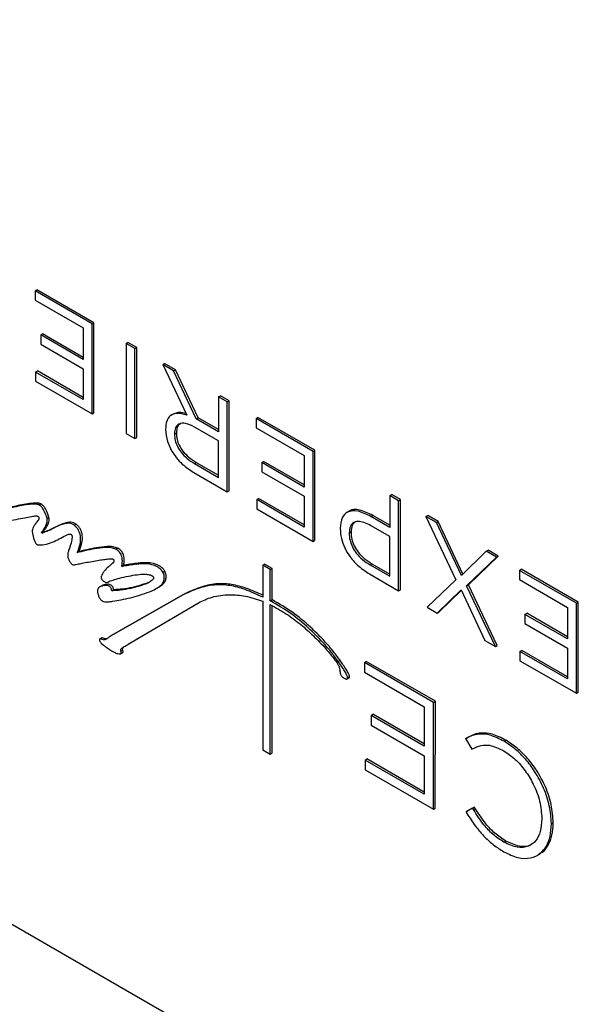
# Model space of a CAD drawing. Units: inches. Extents: x 4 to 140, y 2 to 104.
# Drawn here: x 126 to 128, y 6 to 9 of the extents above; entities that cross this region are included whole.
import ezdxf

# ---------------------------------------------------------------- set-up
doc = ezdxf.new("R2010")
doc.units = ezdxf.units.IN
doc.header["$LTSCALE"] = 6
doc.header["$MEASUREMENT"] = 0

msp = doc.modelspace()

# ---------------------------------------------------------------- linework, layer by layer
at = {"color": 7, "linetype": 'Continuous', "lineweight": 25}
for p, q in [((119.0528, 9.7874), (131.0524, 2.8602)), ((125.7719, 8.373), (125.7789, 8.3771)), ((125.9888, 8.2478), (125.7719, 8.373)), ((125.7719, 8.373), (125.7719, 8.3377)), ((125.9959, 8.2519), (125.7789, 8.3771)), ((125.7719, 8.3377), (125.9553, 8.2319)), ((125.9553, 8.2319), (125.9553, 8.1117)), ((125.9888, 8.2478), (125.9959, 8.2519)), ((125.9888, 7.9046), (125.9888, 8.2478)), ((125.9959, 7.9087), (125.9959, 8.2519)), ((125.7931, 8.2054), (125.8002, 8.2094)), ((125.7931, 8.2054), (125.7931, 8.1701)), ((125.9553, 8.1117), (125.7931, 8.2054)), ((125.9553, 8.1199), (125.8002, 8.2094)), ((125.7931, 8.1701), (125.9553, 8.0764)), ((126.1183, 8.1731), (126.1253, 8.1771)), ((126.1518, 8.1537), (126.1183, 8.1731)), ((126.1183, 8.1731), (126.1183, 7.8299)), ((126.1589, 8.1578), (126.1253, 8.1771)), ((126.1518, 8.1537), (126.1589, 8.1578)), ((126.1518, 7.8105), (126.1518, 8.1537)), ((126.1589, 7.8146), (126.1589, 8.1578)), ((125.9553, 8.0764), (125.9553, 7.9593)), ((126.2583, 8.0922), (126.2654, 8.0963)), ((126.2583, 8.0922), (126.3496, 7.8993)), ((126.2995, 8.0684), (126.2583, 8.0922)), ((126.3066, 8.0725), (126.2654, 8.0963)), ((126.2995, 8.0684), (126.3066, 8.0725)), ((126.3927, 7.8894), (126.3066, 8.0725)), ((125.774, 8.0639), (125.7811, 8.068)), ((125.774, 8.0639), (125.774, 8.0286)), ((125.9553, 7.9593), (125.774, 8.0639)), ((125.9553, 7.9674), (125.7811, 8.068)), ((126.3857, 7.8853), (126.2995, 8.0684)), ((125.774, 8.0286), (125.9888, 7.9046)), ((126.4706, 7.9697), (126.4777, 7.9737)), ((126.4706, 7.9697), (126.4706, 7.8363)), ((126.5041, 7.9503), (126.4706, 7.9697)), ((126.5112, 7.9544), (126.4777, 7.9737)), ((126.5041, 7.9503), (126.5112, 7.9544)), ((126.5041, 7.6071), (126.5041, 7.9503)), ((126.5112, 7.6112), (126.5112, 7.9544)), ((125.9888, 7.9046), (125.9959, 7.9087)), ((126.2999, 7.9051), (126.2911, 7.9)), ((126.3857, 7.8853), (126.3927, 7.8894)), ((126.4706, 7.8363), (126.3857, 7.8853)), ((126.4706, 7.8445), (126.3927, 7.8894)), ((126.614, 7.8869), (126.6211, 7.8909)), ((126.831, 7.7616), (126.614, 7.8869)), ((126.614, 7.8869), (126.614, 7.8516)), ((126.838, 7.7657), (126.6211, 7.8909)), ((126.2689, 7.8459), (126.2689, 7.8449)), ((126.4706, 7.8015), (126.3793, 7.8542)), ((126.614, 7.8516), (126.7974, 7.7457)), ((126.1183, 7.8299), (126.1518, 7.8105)), ((126.1518, 7.8105), (126.1589, 7.8146)), ((126.3029, 7.8277), (126.31, 7.8318)), ((126.3029, 7.8267), (126.31, 7.8308)), ((126.3029, 7.8277), (126.3029, 7.8267)), ((126.31, 7.8318), (126.31, 7.8308)), ((126.4706, 7.6623), (126.4706, 7.8015)), ((126.7974, 7.7457), (126.7974, 7.6256)), ((126.831, 7.7616), (126.838, 7.7657)), ((126.831, 7.4185), (126.831, 7.7616)), ((126.838, 7.4225), (126.838, 7.7657)), ((126.3789, 7.7152), (126.386, 7.7193)), ((126.3789, 7.7152), (126.4706, 7.6623)), ((126.386, 7.7193), (126.4706, 7.6705)), ((126.6353, 7.7192), (126.6423, 7.7233)), ((126.6353, 7.7192), (126.6353, 7.6839)), ((126.7974, 7.6256), (126.6353, 7.7192)), ((126.7974, 7.6337), (126.6423, 7.7233)), ((126.3763, 7.6809), (126.5041, 7.6071)), ((126.6353, 7.6839), (126.7974, 7.5903)), ((126.5041, 7.6071), (126.5112, 7.6112)), ((126.6161, 7.5778), (126.6232, 7.5818)), ((126.7974, 7.4813), (126.6232, 7.5818)), ((126.7974, 7.5903), (126.7974, 7.4731)), ((127.1234, 7.5928), (127.1305, 7.5969)), ((127.1234, 7.5928), (127.1234, 7.4717)), ((127.157, 7.5734), (127.1234, 7.5928)), ((127.164, 7.5775), (127.1305, 7.5969)), ((125.7877, 7.5571), (125.7948, 7.5611)), ((126.6161, 7.5778), (126.6161, 7.5425)), ((126.7974, 7.4731), (126.6161, 7.5778)), ((127.157, 7.5734), (127.164, 7.5775)), ((127.157, 7.2303), (127.157, 7.5734)), ((127.164, 7.2343), (127.164, 7.5775)), ((125.8174, 7.5057), (125.8245, 7.5098)), ((126.6161, 7.5425), (126.831, 7.4185)), ((126.9679, 7.533), (126.9591, 7.5279)), ((127.0513, 7.5134), (127.0583, 7.5174)), ((127.1234, 7.4717), (127.0513, 7.5134)), ((127.1234, 7.4799), (127.0583, 7.5174)), ((127.2609, 7.5134), (127.268, 7.5175)), ((127.2609, 7.5134), (127.3751, 7.272)), ((127.3008, 7.4904), (127.2609, 7.5134)), ((127.3079, 7.4945), (127.268, 7.5175)), ((125.9213, 7.48), (125.9283, 7.484)), ((126.9345, 7.4685), (126.9345, 7.4675)), ((127.1234, 7.4364), (127.05, 7.4788)), ((127.3008, 7.4904), (127.3079, 7.4945)), ((127.3959, 7.2879), (127.3008, 7.4904)), ((127.4021, 7.2939), (127.3079, 7.4945)), ((125.798, 7.4547), (125.8051, 7.4588)), ((125.7994, 7.4503), (125.8065, 7.4544)), ((126.9685, 7.4504), (126.9755, 7.4544)), ((126.9685, 7.4494), (126.9755, 7.4535)), ((126.9685, 7.4504), (126.9685, 7.4494)), ((126.9755, 7.4544), (126.9755, 7.4535)), ((127.1234, 7.2854), (127.1234, 7.4364)), ((126.831, 7.4185), (126.838, 7.4225)), ((125.9325, 7.376), (125.9396, 7.38)), ((126.08, 7.3883), (126.087, 7.3924)), ((127.491, 7.3806), (127.3959, 7.2879)), ((127.4155, 7.2492), (127.5297, 7.3583)), ((127.4225, 7.2533), (127.5367, 7.3624)), ((127.491, 7.3806), (127.4981, 7.3847)), ((127.5297, 7.3583), (127.491, 7.3806)), ((127.5367, 7.3624), (127.4981, 7.3847)), ((127.5297, 7.3583), (127.5367, 7.3624)), ((126.1018, 7.3232), (126.1089, 7.3273)), ((126.1574, 7.3313), (126.1644, 7.3354)), ((126.6392, 7.3276), (126.6463, 7.3317)), ((126.6392, 7.3276), (126.6392, 7.2061)), ((126.668, 7.3109), (126.6392, 7.3276)), ((126.6751, 7.315), (126.6463, 7.3317)), ((127.0483, 7.3288), (127.0553, 7.3329)), ((127.0483, 7.3288), (127.1234, 7.2854)), ((127.0553, 7.3329), (127.1234, 7.2936)), ((126.2591, 7.3006), (126.2661, 7.3046)), ((126.668, 7.3109), (126.6751, 7.315)), ((126.668, 7.1916), (126.668, 7.3109)), ((126.6751, 7.1957), (126.6751, 7.315)), ((127.0457, 7.2945), (127.157, 7.2303)), ((127.6171, 7.3078), (127.6241, 7.3119)), ((127.834, 7.1826), (127.6171, 7.3078)), ((127.6171, 7.3078), (127.6171, 7.2725)), ((127.8411, 7.1867), (127.6241, 7.3119)), ((126.0259, 7.2493), (126.0171, 7.2442)), ((126.0335, 7.2497), (126.0406, 7.2537)), ((126.1355, 7.239), (126.1425, 7.2431)), ((126.233, 7.2385), (126.2419, 7.2436)), ((126.2502, 7.2498), (126.2572, 7.2539)), ((127.3751, 7.272), (127.2652, 7.1678)), ((127.4155, 7.2492), (127.4225, 7.2533)), ((127.5254, 7.0176), (127.4155, 7.2492)), ((127.5325, 7.0216), (127.4225, 7.2533)), ((127.6171, 7.2725), (127.8005, 7.1666)), ((126.0639, 7.2302), (126.0709, 7.2343)), ((126.3379, 7.2159), (126.0696, 7.0629)), ((126.3449, 7.22), (126.0766, 7.067)), ((126.3379, 7.2159), (126.3449, 7.22)), ((127.157, 7.2303), (127.164, 7.2343)), ((127.3042, 7.1452), (127.3947, 7.2332)), ((127.3113, 7.1493), (127.3956, 7.2313)), ((127.3947, 7.2332), (127.4859, 7.0403)), ((126.126, 7.0262), (126.3938, 7.1844)), ((126.1331, 7.0303), (126.3943, 7.1847)), ((126.3938, 7.1844), (126.4009, 7.1885)), ((126.6392, 7.1903), (126.6392, 6.6245)), ((126.668, 7.1916), (126.6751, 7.1957)), ((126.668, 6.6079), (126.668, 7.1773)), ((126.6689, 7.1912), (126.676, 7.1953)), ((126.6751, 6.6119), (126.6751, 7.1733)), ((127.834, 7.1826), (127.8411, 7.1867)), ((127.834, 6.8394), (127.834, 7.1826)), ((127.8411, 6.8435), (127.8411, 7.1867)), ((127.2652, 7.1678), (127.3042, 7.1452)), ((127.3042, 7.1452), (127.3113, 7.1493)), ((127.6383, 7.1402), (127.6454, 7.1442)), ((127.6383, 7.1402), (127.6383, 7.1049)), ((127.8005, 7.0465), (127.6383, 7.1402)), ((127.8005, 7.0547), (127.6454, 7.1442)), ((127.8005, 7.1666), (127.8005, 7.0465)), ((127.6383, 7.1049), (127.8005, 7.0112)), ((126.0696, 7.0629), (126.0766, 7.067)), ((126.0255, 7.0507), (126.0184, 7.0466)), ((126.0205, 7.0467), (126.0276, 7.0507)), ((126.126, 7.0262), (126.1331, 7.0303)), ((127.4859, 7.0403), (127.5254, 7.0176)), ((127.5254, 7.0176), (127.5325, 7.0216)), ((126.0977, 6.9896), (126.1047, 6.9937)), ((126.0989, 7.0001), (126.1059, 7.0042)), ((127.6192, 6.9987), (127.6263, 7.0028)), ((127.6192, 6.9987), (127.6192, 6.9634)), ((127.8005, 6.8941), (127.6192, 6.9987)), ((127.8005, 6.9022), (127.6263, 7.0028)), ((127.8005, 7.0112), (127.8005, 6.8941)), ((126.9265, 6.961), (126.9336, 6.9651)), ((127.0268, 6.9568), (127.0338, 6.9609)), ((127.2897, 6.8049), (127.0268, 6.9568)), ((127.0268, 6.9568), (127.0268, 6.9194)), ((127.2968, 6.809), (127.0338, 6.9609)), ((127.6192, 6.9634), (127.834, 6.8394)), ((127.0268, 6.9194), (127.2546, 6.7878)), ((126.9599, 6.8938), (126.9688, 6.8989)), ((126.9627, 6.8989), (126.9698, 6.903)), ((127.834, 6.8394), (127.8411, 6.8435)), ((127.2896, 6.3972), (127.2897, 6.8049)), ((127.2897, 6.8049), (127.2968, 6.809)), ((127.2967, 6.4013), (127.2968, 6.809)), ((127.052, 6.7553), (127.059, 6.7594)), ((127.052, 6.7553), (127.052, 6.718)), ((127.2545, 6.6383), (127.052, 6.7553)), ((127.2545, 6.6465), (127.059, 6.7594)), ((127.2546, 6.7878), (127.2545, 6.6383)), ((127.052, 6.718), (127.2545, 6.601)), ((127.4118, 6.6668), (127.4188, 6.6709)), ((127.415, 6.6686), (127.4118, 6.6668)), ((127.4118, 6.6668), (127.4358, 6.6266)), ((127.415, 6.6686), (127.4221, 6.6726)), ((127.4221, 6.6726), (127.4188, 6.6709)), ((127.5586, 6.6564), (127.5657, 6.6605)), ((126.6392, 6.6245), (126.668, 6.6079)), ((126.668, 6.6079), (126.6751, 6.6119)), ((127.4358, 6.6266), (127.4389, 6.6282)), ((127.0292, 6.585), (127.0363, 6.589)), ((127.0292, 6.585), (127.0292, 6.5476)), ((127.2545, 6.4548), (127.0292, 6.585)), ((127.2545, 6.463), (127.0363, 6.589)), ((127.2545, 6.601), (127.2545, 6.4548)), ((127.0292, 6.5476), (127.2896, 6.3972)), ((127.2896, 6.3972), (127.2967, 6.4013)), ((127.4387, 6.4016), (127.4137, 6.3871)), ((127.4137, 6.3871), (127.4208, 6.3912)), ((127.4137, 6.3871), (127.4171, 6.3816)), ((127.4458, 6.4056), (127.4208, 6.3912)), ((127.4387, 6.4016), (127.4458, 6.4056)), ((127.4418, 6.3963), (127.4387, 6.4016)), ((127.4418, 6.3963), (127.4489, 6.4004)), ((127.4489, 6.4004), (127.4458, 6.4056)), ((127.7026, 6.3625), (127.7026, 6.3613)), ((127.7387, 6.3427), (127.7458, 6.3468)), ((127.7387, 6.3416), (127.7458, 6.3457)), ((127.7387, 6.3416), (127.7387, 6.3427)), ((127.7458, 6.3457), (127.7458, 6.3468)), ((127.558, 6.2721), (127.565, 6.2762)), ((127.6849, 6.2215), (127.6938, 6.2267))]:
    msp.add_line(p, q, dxfattribs=at)
for points, knots in [([(126.3496, 7.8993), (126.3373, 7.9028), (126.3138, 7.9095), (126.2869, 7.9006), (126.2713, 7.8782), (126.2697, 7.857), (126.2689, 7.8459)], [0, 0, 0, 0, 0.291816, 0.558891, 0.768424, 1, 1, 1, 1]), ([(126.3468, 7.9053), (126.3377, 7.908), (126.3198, 7.9133), (126.3064, 7.9064), (126.2998, 7.903)], [0, 0, 0, 0, 0.502469, 1, 1, 1, 1]), ([(126.2689, 7.8449), (126.2702, 7.8296), (126.2723, 7.8031), (126.286, 7.7756), (126.2918, 7.764)], [0, 0, 0, 0, 0.575976, 1, 1, 1, 1]), ([(126.3793, 7.8542), (126.3677, 7.8599), (126.3462, 7.8705), (126.3204, 7.8685), (126.3052, 7.8531), (126.3037, 7.8364), (126.3029, 7.8277)], [0, 0, 0, 0, 0.315143, 0.586126, 0.786363, 1, 1, 1, 1]), ([(126.3261, 7.8686), (126.3216, 7.8649), (126.3119, 7.8572), (126.3106, 7.8406), (126.31, 7.8318)], [0, 0, 0, 0, 0.469489, 1, 1, 1, 1]), ([(126.3029, 7.8267), (126.3034, 7.8191), (126.3043, 7.8042), (126.3135, 7.7799), (126.3289, 7.7557), (126.3515, 7.7326), (126.3692, 7.7214), (126.3789, 7.7152)], [0, 0, 0, 0, 0.1769855, 0.3409905, 0.5091169, 0.7326979, 1, 1, 1, 1]), ([(126.31, 7.8308), (126.3105, 7.8231), (126.3114, 7.8083), (126.3205, 7.784), (126.336, 7.7598), (126.3586, 7.7367), (126.3763, 7.7254), (126.386, 7.7193)], [0, 0, 0, 0, 0.1769855, 0.3409905, 0.5091169, 0.7326979, 1, 1, 1, 1]), ([(126.2918, 7.764), (126.2977, 7.7549), (126.3098, 7.7361), (126.3385, 7.7058), (126.3616, 7.6906), (126.3763, 7.6809)], [0, 0, 0, 0, 0.248736, 0.518138, 1, 1, 1, 1]), ([(125.7877, 7.5571), (125.7861, 7.5577), (125.7824, 7.5594), (125.7745, 7.5603), (125.7588, 7.5605), (125.7256, 7.5562), (125.688, 7.5481), (125.6518, 7.5392), (125.6304, 7.5339), (125.6158, 7.5301), (125.6086, 7.5289), (125.6061, 7.5285)], [0, 0, 0, 0, 0.022179, 0.052588, 0.115769, 0.265814, 0.59172, 0.749385, 0.881855, 0.95766, 1, 1, 1, 1]), ([(125.7948, 7.5611), (125.7932, 7.5618), (125.7894, 7.5635), (125.7816, 7.5644), (125.7659, 7.5646), (125.7327, 7.5603), (125.6951, 7.5522), (125.6589, 7.5433), (125.6375, 7.538), (125.6228, 7.5342), (125.6157, 7.533), (125.6131, 7.5325)], [0, 0, 0, 0, 0.022179, 0.052588, 0.115769, 0.265814, 0.59172, 0.749385, 0.881855, 0.95766, 1, 1, 1, 1]), ([(125.8174, 7.5057), (125.8138, 7.517), (125.809, 7.5323), (125.797, 7.5502), (125.7908, 7.5548), (125.7877, 7.5571)], [0, 0, 0, 0, 0.583338, 0.794008, 1, 1, 1, 1]), ([(125.8245, 7.5098), (125.8209, 7.521), (125.8161, 7.5364), (125.804, 7.5543), (125.7979, 7.5589), (125.7948, 7.5611)], [0, 0, 0, 0, 0.583338, 0.794008, 1, 1, 1, 1]), ([(125.5729, 7.4904), (125.5747, 7.4896), (125.579, 7.4878), (125.5879, 7.4868), (125.6061, 7.4866), (125.6328, 7.4899), (125.6661, 7.4955), (125.6993, 7.502), (125.7302, 7.5084), (125.755, 7.5131), (125.7706, 7.5155), (125.778, 7.5156), (125.7801, 7.5152), (125.7808, 7.5149), (125.7811, 7.5148)], [0, 0, 0, 0, 0.021984, 0.052758, 0.117419, 0.271825, 0.435556, 0.605636, 0.764551, 0.894761, 0.971753, 0.991372, 0.996434, 1, 1, 1, 1]), ([(125.7865, 7.506), (125.7864, 7.5052), (125.7862, 7.5032), (125.7843, 7.5), (125.7795, 7.4938), (125.7752, 7.4883), (125.7722, 7.4843)], [0, 0, 0, 0, 0.080105, 0.186174, 0.412209, 1, 1, 1, 1]), ([(125.7811, 7.5148), (125.7818, 7.5144), (125.7829, 7.5137), (125.7845, 7.5122), (125.7856, 7.5106), (125.7863, 7.509), (125.7866, 7.5075), (125.7865, 7.5066), (125.7865, 7.506)], [0, 0, 0, 0, 0.229897, 0.418565, 0.581655, 0.707236, 0.843475, 1, 1, 1, 1]), ([(125.8051, 7.4588), (125.8072, 7.4615), (125.8127, 7.4685), (125.82, 7.4807), (125.8247, 7.4933), (125.8257, 7.5033), (125.8249, 7.5077), (125.8245, 7.5098)], [0, 0, 0, 0, 0.202926, 0.532415, 0.820684, 0.916574, 1, 1, 1, 1]), ([(127.0513, 7.5134), (127.0343, 7.5216), (127.002, 7.5374), (126.9626, 7.5344), (126.9382, 7.5099), (126.9358, 7.4827), (126.9345, 7.4685)], [0, 0, 0, 0, 0.297468, 0.567106, 0.773182, 1, 1, 1, 1]), ([(127.0583, 7.5174), (127.0418, 7.5252), (127.0102, 7.5399), (126.977, 7.5426), (126.9679, 7.5325), (126.9675, 7.5319)], [0, 0, 0, 0, 0.510945, 0.974087, 1, 1, 1, 1]), ([(125.7722, 7.4843), (125.7697, 7.4809), (125.7655, 7.4749), (125.7612, 7.4654), (125.7607, 7.4548), (125.7622, 7.4476), (125.7631, 7.4438)], [0, 0, 0, 0, 0.341087, 0.60115, 0.787772, 1, 1, 1, 1]), ([(125.798, 7.4547), (125.8001, 7.4574), (125.8056, 7.4644), (125.8129, 7.4766), (125.8176, 7.4892), (125.8186, 7.4992), (125.8178, 7.5036), (125.8174, 7.5057)], [0, 0, 0, 0, 0.202926, 0.532415, 0.820684, 0.916574, 1, 1, 1, 1]), ([(125.9213, 7.48), (125.9181, 7.4819), (125.9113, 7.4862), (125.8983, 7.488), (125.8768, 7.485), (125.8508, 7.4738), (125.8245, 7.4588), (125.8069, 7.4529), (125.7994, 7.4503)], [0, 0, 0, 0, 0.061443, 0.133445, 0.269766, 0.558208, 0.811758, 1, 1, 1, 1]), ([(125.9283, 7.484), (125.9252, 7.486), (125.9184, 7.4903), (125.9053, 7.492), (125.8839, 7.4891), (125.8578, 7.4779), (125.8315, 7.4629), (125.814, 7.4569), (125.8065, 7.4544)], [0, 0, 0, 0, 0.061443, 0.133445, 0.269766, 0.558208, 0.811758, 1, 1, 1, 1]), ([(125.9325, 7.376), (125.9366, 7.3862), (125.9435, 7.4039), (125.9463, 7.4297), (125.9428, 7.4484), (125.9379, 7.4605), (125.9304, 7.4715), (125.9244, 7.477), (125.9213, 7.48)], [0, 0, 0, 0, 0.357748, 0.61616, 0.717267, 0.808327, 0.899253, 1, 1, 1, 1]), ([(125.9396, 7.38), (125.9436, 7.3903), (125.9506, 7.408), (125.9533, 7.4338), (125.9499, 7.4525), (125.9449, 7.4645), (125.9375, 7.4755), (125.9315, 7.4811), (125.9283, 7.484)], [0, 0, 0, 0, 0.357748, 0.61616, 0.717267, 0.808327, 0.899253, 1, 1, 1, 1]), ([(127.05, 7.4788), (127.0414, 7.4833), (127.0251, 7.4917), (127.0029, 7.4955), (126.9845, 7.4913), (126.9709, 7.4767), (126.9693, 7.4593), (126.9685, 7.4504)], [0, 0, 0, 0, 0.221292, 0.417132, 0.594416, 0.792694, 1, 1, 1, 1]), ([(126.9928, 7.4939), (126.9879, 7.4897), (126.9777, 7.4812), (126.9763, 7.4635), (126.9755, 7.4544)], [0, 0, 0, 0, 0.486173, 1, 1, 1, 1]), ([(125.7631, 7.4438), (125.7649, 7.435), (125.767, 7.4246), (125.7728, 7.4127), (125.7758, 7.409), (125.7788, 7.4067), (125.7817, 7.4053), (125.7837, 7.405), (125.7848, 7.4048)], [0, 0, 0, 0, 0.5562948, 0.6627914, 0.7609555, 0.8294564, 0.9072118, 1, 1, 1, 1]), ([(125.7848, 7.4048), (125.7951, 7.4054), (125.8164, 7.4065), (125.8439, 7.4176), (125.8703, 7.4307), (125.8894, 7.4419), (125.902, 7.4462), (125.9063, 7.4464), (125.9078, 7.4458), (125.9085, 7.4455)], [0, 0, 0, 0, 0.22336, 0.458561, 0.68132, 0.909304, 0.971112, 0.987639, 1, 1, 1, 1]), ([(125.7994, 7.4503), (125.799, 7.4503), (125.7984, 7.4503), (125.7976, 7.4504), (125.7971, 7.4506), (125.7969, 7.4507), (125.7967, 7.4508), (125.7966, 7.451), (125.7965, 7.4512), (125.7964, 7.4514), (125.7964, 7.4517), (125.7964, 7.4521), (125.7968, 7.4533), (125.7975, 7.454), (125.798, 7.4547)], [0, 0, 0, 0, 0.175322, 0.3009405, 0.3361203, 0.365478, 0.3899478, 0.4111214, 0.4313826, 0.4534134, 0.4793527, 0.5283185, 0.5914128, 1, 1, 1, 1]), ([(125.8065, 7.4544), (125.8061, 7.4544), (125.8054, 7.4544), (125.8047, 7.4545), (125.8042, 7.4546), (125.804, 7.4548), (125.8038, 7.4549), (125.8036, 7.4551), (125.8035, 7.4553), (125.8035, 7.4555), (125.8035, 7.4558), (125.8035, 7.4562), (125.8039, 7.4573), (125.8046, 7.4581), (125.8051, 7.4588)], [0, 0, 0, 0, 0.175322, 0.3009405, 0.3361203, 0.365478, 0.3899478, 0.4111214, 0.4313826, 0.4534134, 0.4793527, 0.5283185, 0.5914128, 1, 1, 1, 1]), ([(125.9085, 7.4455), (125.9089, 7.4452), (125.9097, 7.4447), (125.9108, 7.4433), (125.9117, 7.4416), (125.9125, 7.4389), (125.9128, 7.4347), (125.9124, 7.4275), (125.9095, 7.4125), (125.9055, 7.4004), (125.9025, 7.3917)], [0, 0, 0, 0, 0.023808, 0.04613, 0.069994, 0.097931, 0.166558, 0.260356, 0.462998, 1, 1, 1, 1]), ([(126.9345, 7.4675), (126.9353, 7.4552), (126.9368, 7.4316), (126.9506, 7.3931), (126.9734, 7.3555), (127.0063, 7.32), (127.032, 7.3034), (127.0457, 7.2945)], [0, 0, 0, 0, 0.18722, 0.359185, 0.530739, 0.749433, 1, 1, 1, 1]), ([(126.9685, 7.4494), (126.969, 7.4406), (126.97, 7.4239), (126.98, 7.3968), (126.9966, 7.3708), (127.0202, 7.3467), (127.0385, 7.335), (127.0483, 7.3288)], [0, 0, 0, 0, 0.189024, 0.358695, 0.527798, 0.746539, 1, 1, 1, 1]), ([(126.9755, 7.4535), (126.9761, 7.4447), (126.9771, 7.428), (126.9871, 7.4009), (127.0037, 7.3749), (127.0273, 7.3508), (127.0455, 7.3391), (127.0553, 7.3329)], [0, 0, 0, 0, 0.189024, 0.358695, 0.527798, 0.746539, 1, 1, 1, 1]), ([(126.08, 7.3883), (126.074, 7.3904), (126.0597, 7.3957), (126.0324, 7.3947), (125.9992, 7.3906), (125.9641, 7.3829), (125.9423, 7.3781), (125.9325, 7.376)], [0, 0, 0, 0, 0.106158, 0.25389, 0.535505, 0.791146, 1, 1, 1, 1]), ([(126.087, 7.3924), (126.081, 7.3945), (126.0667, 7.3997), (126.0395, 7.3987), (126.0062, 7.3947), (125.9712, 7.387), (125.9494, 7.3822), (125.9396, 7.38)], [0, 0, 0, 0, 0.106158, 0.25389, 0.535505, 0.791146, 1, 1, 1, 1]), ([(125.9025, 7.3917), (125.9014, 7.3889), (125.899, 7.3824), (125.8964, 7.3724), (125.8956, 7.3608), (125.8986, 7.3529), (125.9, 7.3492)], [0, 0, 0, 0, 0.240754, 0.547422, 0.783416, 1, 1, 1, 1]), ([(126.1018, 7.3232), (126.1028, 7.328), (126.1044, 7.3366), (126.1045, 7.35), (126.1024, 7.3613), (126.0984, 7.3705), (126.0934, 7.3777), (126.0871, 7.3838), (126.0824, 7.3867), (126.08, 7.3883)], [0, 0, 0, 0, 0.23298, 0.421151, 0.573108, 0.672858, 0.770797, 0.877133, 1, 1, 1, 1]), ([(126.1089, 7.3273), (126.1098, 7.332), (126.1115, 7.3407), (126.1116, 7.3541), (126.1094, 7.3654), (126.1055, 7.3746), (126.1005, 7.3817), (126.0941, 7.3879), (126.0895, 7.3908), (126.087, 7.3924)], [0, 0, 0, 0, 0.23298, 0.421151, 0.573108, 0.672858, 0.770797, 0.877133, 1, 1, 1, 1]), ([(125.9, 7.3492), (125.9014, 7.3464), (125.904, 7.3416), (125.9079, 7.3351), (125.9122, 7.3309), (125.9166, 7.3293), (125.9212, 7.3291), (125.9244, 7.3298), (125.9262, 7.3302)], [0, 0, 0, 0, 0.210329, 0.372572, 0.509554, 0.629949, 0.787597, 1, 1, 1, 1]), ([(125.9262, 7.3302), (125.9298, 7.3309), (125.9399, 7.3331), (125.9585, 7.3366), (125.9826, 7.3411), (126.0077, 7.3455), (126.0307, 7.3491), (126.0485, 7.3515), (126.06, 7.3522), (126.0656, 7.3522), (126.0673, 7.3517), (126.0678, 7.3515)], [0, 0, 0, 0, 0.0769421, 0.21893, 0.3999638, 0.5940497, 0.7550127, 0.8882946, 0.9687417, 0.9900623, 1, 1, 1, 1]), ([(126.0648, 7.3325), (126.0628, 7.3309), (126.0583, 7.3271), (126.0476, 7.3189), (126.0401, 7.3104), (126.0349, 7.3045)], [0, 0, 0, 0, 0.1855198, 0.4355424, 1, 1, 1, 1]), ([(126.0678, 7.3515), (126.0683, 7.3513), (126.0691, 7.3509), (126.0701, 7.3499), (126.071, 7.3489), (126.0717, 7.3474), (126.0721, 7.3454), (126.072, 7.3426), (126.0702, 7.3373), (126.0671, 7.3346), (126.0648, 7.3325)], [0, 0, 0, 0, 0.055963, 0.102594, 0.143518, 0.182876, 0.254715, 0.341713, 0.511839, 1, 1, 1, 1]), ([(126.1574, 7.3313), (126.149, 7.3301), (126.135, 7.3281), (126.1165, 7.3254), (126.1064, 7.3239), (126.1018, 7.3232)], [0, 0, 0, 0, 0.4522412, 0.7549544, 1, 1, 1, 1]), ([(126.1644, 7.3354), (126.1561, 7.3342), (126.1421, 7.3322), (126.1236, 7.3295), (126.1134, 7.3279), (126.1089, 7.3273)], [0, 0, 0, 0, 0.4522412, 0.7549544, 1, 1, 1, 1]), ([(126.2591, 7.3006), (126.258, 7.3023), (126.2557, 7.306), (126.2508, 7.3114), (126.244, 7.3173), (126.2346, 7.3231), (126.2176, 7.3301), (126.1907, 7.3346), (126.1698, 7.3325), (126.1574, 7.3313)], [0, 0, 0, 0, 0.038361, 0.085587, 0.143652, 0.229463, 0.338738, 0.608322, 1, 1, 1, 1]), ([(126.2661, 7.3046), (126.2651, 7.3063), (126.2627, 7.3101), (126.2579, 7.3155), (126.251, 7.3214), (126.2417, 7.3272), (126.2247, 7.3342), (126.1978, 7.3387), (126.1769, 7.3366), (126.1644, 7.3354)], [0, 0, 0, 0, 0.038361, 0.085587, 0.143652, 0.229463, 0.338738, 0.608322, 1, 1, 1, 1]), ([(126.0349, 7.3045), (126.0326, 7.3013), (126.0285, 7.2958), (126.0247, 7.2884), (126.0236, 7.283), (126.0236, 7.2797), (126.0244, 7.2764), (126.0257, 7.2746), (126.0263, 7.2737)], [0, 0, 0, 0, 0.402987, 0.685844, 0.787565, 0.867966, 0.934816, 1, 1, 1, 1]), ([(126.0445, 7.2616), (126.0474, 7.2629), (126.0571, 7.2672), (126.0759, 7.2736), (126.1035, 7.2813), (126.1244, 7.2854), (126.1362, 7.2877)], [0, 0, 0, 0, 0.101289, 0.341598, 0.627792, 1, 1, 1, 1]), ([(126.1362, 7.2877), (126.147, 7.2895), (126.1654, 7.2926), (126.1889, 7.2937), (126.2047, 7.2922), (126.2133, 7.2899), (126.218, 7.2873), (126.22, 7.2857), (126.2216, 7.284), (126.2223, 7.2827), (126.2226, 7.2821)], [0, 0, 0, 0, 0.3955, 0.675405, 0.825033, 0.922347, 0.947894, 0.968453, 0.985259, 1, 1, 1, 1]), ([(126.2226, 7.2821), (126.2228, 7.2814), (126.2233, 7.2799), (126.2231, 7.2778), (126.2218, 7.274), (126.2156, 7.2676), (126.2088, 7.2636), (126.2039, 7.2608)], [0, 0, 0, 0, 0.046807, 0.098747, 0.160118, 0.402401, 1, 1, 1, 1]), ([(126.2502, 7.2498), (126.2538, 7.2534), (126.2605, 7.26), (126.264, 7.2737), (126.2639, 7.285), (126.2625, 7.2931), (126.2602, 7.2982), (126.2591, 7.3006)], [0, 0, 0, 0, 0.341198, 0.639527, 0.775154, 0.894695, 1, 1, 1, 1]), ([(126.2572, 7.2539), (126.2608, 7.2575), (126.2675, 7.2641), (126.2711, 7.2778), (126.2709, 7.2891), (126.2696, 7.2972), (126.2672, 7.3023), (126.2661, 7.3046)], [0, 0, 0, 0, 0.341198, 0.639527, 0.775154, 0.894695, 1, 1, 1, 1]), ([(126.0335, 7.2497), (126.0291, 7.2487), (126.0211, 7.247), (126.0125, 7.2415), (126.0097, 7.233), (126.0099, 7.2241), (126.0118, 7.2172), (126.0128, 7.2134)], [0, 0, 0, 0, 0.3084809, 0.5658939, 0.6925191, 0.8311434, 1, 1, 1, 1]), ([(126.0406, 7.2537), (126.0359, 7.2532), (126.0302, 7.2524), (126.0261, 7.2489), (126.0254, 7.2482)], [0, 0, 0, 0, 0.813886, 1, 1, 1, 1]), ([(126.0263, 7.2737), (126.028, 7.2718), (126.0315, 7.2678), (126.0364, 7.2642), (126.0401, 7.2622), (126.0426, 7.2612), (126.0439, 7.2615), (126.0445, 7.2616)], [0, 0, 0, 0, 0.301773, 0.613551, 0.762407, 0.8921, 1, 1, 1, 1]), ([(126.0639, 7.2302), (126.0635, 7.2321), (126.0628, 7.2356), (126.0607, 7.2408), (126.0578, 7.245), (126.0535, 7.2485), (126.0479, 7.2505), (126.0409, 7.251), (126.0362, 7.2501), (126.0335, 7.2497)], [0, 0, 0, 0, 0.119838, 0.219087, 0.30823, 0.401232, 0.551874, 0.748796, 1, 1, 1, 1]), ([(126.0709, 7.2343), (126.0706, 7.2362), (126.0699, 7.2397), (126.0678, 7.2449), (126.0648, 7.2491), (126.0606, 7.2525), (126.055, 7.2546), (126.048, 7.2551), (126.0433, 7.2542), (126.0406, 7.2537)], [0, 0, 0, 0, 0.119838, 0.219087, 0.30823, 0.401232, 0.551874, 0.748796, 1, 1, 1, 1]), ([(126.1425, 7.2431), (126.1301, 7.2406), (126.107, 7.2358), (126.0823, 7.2348), (126.0709, 7.2343)], [0, 0, 0, 0, 0.537924, 1, 1, 1, 1]), ([(126.2039, 7.2608), (126.2, 7.259), (126.1902, 7.2545), (126.1672, 7.2475), (126.1482, 7.2424), (126.1355, 7.239)], [0, 0, 0, 0, 0.181212, 0.455075, 1, 1, 1, 1]), ([(126.2081, 7.2636), (126.2051, 7.2622), (126.1963, 7.2582), (126.1743, 7.2516), (126.1552, 7.2465), (126.1425, 7.2431)], [0, 0, 0, 0, 0.143044, 0.429673, 1, 1, 1, 1]), ([(126.1712, 7.2137), (126.1835, 7.2177), (126.2039, 7.2244), (126.2273, 7.2349), (126.2412, 7.2432), (126.2475, 7.2479), (126.2502, 7.2498)], [0, 0, 0, 0, 0.44092, 0.730656, 0.884771, 1, 1, 1, 1]), ([(126.2409, 7.2432), (126.2437, 7.2448), (126.2493, 7.248), (126.2546, 7.2519), (126.2572, 7.2539)], [0, 0, 0, 0, 0.488114, 1, 1, 1, 1]), ([(126.6392, 7.2061), (126.6166, 7.2164), (126.5741, 7.2357), (126.514, 7.2517), (126.4563, 7.2547), (126.3974, 7.2425), (126.3587, 7.2252), (126.3379, 7.2159)], [0, 0, 0, 0, 0.199756, 0.376245, 0.545072, 0.755476, 1, 1, 1, 1]), ([(126.6392, 7.2132), (126.619, 7.2223), (126.5788, 7.2405), (126.521, 7.2557), (126.4633, 7.2587), (126.4044, 7.2465), (126.3657, 7.2293), (126.3449, 7.22)], [0, 0, 0, 0, 0.182649, 0.36291, 0.535346, 0.750248, 1, 1, 1, 1]), ([(126.0128, 7.2134), (126.0135, 7.2112), (126.0149, 7.2071), (126.0179, 7.2016), (126.0217, 7.1965), (126.0265, 7.1923), (126.0338, 7.1886), (126.0407, 7.1875), (126.0456, 7.1876), (126.0472, 7.1876)], [0, 0, 0, 0, 0.126393, 0.233146, 0.327993, 0.461023, 0.592633, 0.866502, 1, 1, 1, 1]), ([(126.0472, 7.1876), (126.0482, 7.1877), (126.0507, 7.1878), (126.0573, 7.1888), (126.0739, 7.1912), (126.1007, 7.1961), (126.1356, 7.2035), (126.1592, 7.2103), (126.1712, 7.2137)], [0, 0, 0, 0, 0.0221153, 0.0575428, 0.1550027, 0.4130815, 0.6991631, 1, 1, 1, 1]), ([(126.1355, 7.239), (126.123, 7.2365), (126.0999, 7.2317), (126.0753, 7.2307), (126.0639, 7.2302)], [0, 0, 0, 0, 0.537924, 1, 1, 1, 1]), ([(126.3938, 7.1844), (126.411, 7.1925), (126.4476, 7.2096), (126.5088, 7.2169), (126.5735, 7.2125), (126.6171, 7.1978), (126.6392, 7.1903)], [0, 0, 0, 0, 0.247138, 0.526225, 0.759213, 1, 1, 1, 1]), ([(126.6689, 7.1912), (126.6687, 7.1913), (126.6684, 7.1914), (126.6682, 7.1916), (126.668, 7.1916)], [0, 0, 0, 0, 0.560254, 1, 1, 1, 1]), ([(126.668, 7.1773), (126.6683, 7.1772), (126.6687, 7.177), (126.6691, 7.1767), (126.6693, 7.1767)], [0, 0, 0, 0, 0.55992, 1, 1, 1, 1]), ([(126.9265, 6.961), (126.9178, 6.9729), (126.8975, 7.0009), (126.8597, 7.0434), (126.8085, 7.0939), (126.7437, 7.1477), (126.6948, 7.1762), (126.6689, 7.1912)], [0, 0, 0, 0, 0.1162832, 0.2722926, 0.4604742, 0.7152468, 1, 1, 1, 1]), ([(126.6693, 7.1767), (126.6895, 7.1656), (126.7281, 7.1445), (126.7828, 7.1035), (126.8328, 7.0591), (126.8766, 7.0137), (126.9027, 6.9807), (126.9144, 6.966)], [0, 0, 0, 0, 0.236215, 0.451043, 0.644315, 0.841539, 1, 1, 1, 1]), ([(126.676, 7.1953), (126.6758, 7.1953), (126.6755, 7.1955), (126.6752, 7.1957), (126.6751, 7.1957)], [0, 0, 0, 0, 0.560254, 1, 1, 1, 1]), ([(126.9336, 6.9651), (126.9249, 6.977), (126.9046, 7.0049), (126.8667, 7.0475), (126.8156, 7.098), (126.7508, 7.1518), (126.7018, 7.1803), (126.676, 7.1953)], [0, 0, 0, 0, 0.1162832, 0.2722926, 0.4604742, 0.7152468, 1, 1, 1, 1]), ([(126.0696, 7.0629), (126.0641, 7.0596), (126.0554, 7.0544), (126.0452, 7.0475), (126.0384, 7.0429), (126.0302, 7.0432), (126.0242, 7.0454), (126.0205, 7.0467)], [0, 0, 0, 0, 0.36345, 0.582135, 0.71042, 0.825558, 1, 1, 1, 1]), ([(126.0205, 7.0467), (126.0199, 7.0468), (126.0187, 7.047), (126.0175, 7.0459), (126.017, 7.044), (126.0172, 7.0415), (126.018, 7.0386), (126.0196, 7.0354), (126.0219, 7.0321), (126.0238, 7.0302), (126.0249, 7.0293)], [0, 0, 0, 0, 0.1052912, 0.2033717, 0.3052722, 0.4162524, 0.5384269, 0.6736724, 0.8255208, 1, 1, 1, 1]), ([(126.0249, 7.0293), (126.0346, 7.0214), (126.0505, 7.0087), (126.0666, 6.9997), (126.0729, 6.9963)], [0, 0, 0, 0, 0.613595, 1, 1, 1, 1]), ([(126.0276, 7.0507), (126.0269, 7.0509), (126.0261, 7.0511), (126.0256, 7.0507), (126.0255, 7.0506)], [0, 0, 0, 0, 0.800529, 1, 1, 1, 1]), ([(126.0486, 7.0495), (126.0474, 7.0487), (126.0446, 7.0469), (126.0373, 7.0473), (126.0312, 7.0495), (126.0276, 7.0507)], [0, 0, 0, 0, 0.211303, 0.524892, 1, 1, 1, 1]), ([(126.0989, 7.0001), (126.0986, 7.0013), (126.0979, 7.0035), (126.0983, 7.0066), (126.0999, 7.0091), (126.1041, 7.0131), (126.1131, 7.0185), (126.1211, 7.0233), (126.126, 7.0262)], [0, 0, 0, 0, 0.054142, 0.109073, 0.178054, 0.270924, 0.55382, 1, 1, 1, 1]), ([(126.1059, 7.0042), (126.1056, 7.0053), (126.105, 7.0076), (126.1054, 7.0106), (126.107, 7.0132), (126.1112, 7.0172), (126.1202, 7.0226), (126.1282, 7.0274), (126.1331, 7.0303)], [0, 0, 0, 0, 0.054142, 0.109073, 0.178054, 0.270924, 0.55382, 1, 1, 1, 1]), ([(126.0729, 6.9963), (126.0775, 6.9939), (126.086, 6.9897), (126.0936, 6.9894), (126.0971, 6.9893)], [0, 0, 0, 0, 0.548235, 1, 1, 1, 1]), ([(126.0971, 6.9893), (126.0977, 6.9897), (126.0989, 6.9903), (126.0997, 6.9922), (126.0999, 6.9955), (126.0993, 6.9982), (126.0989, 7.0001)], [0, 0, 0, 0, 0.233177, 0.423004, 0.597564, 1, 1, 1, 1]), ([(126.1047, 6.9938), (126.1051, 6.994), (126.106, 6.9946), (126.1068, 6.9963), (126.1069, 6.9996), (126.1064, 7.0023), (126.1059, 7.0042)], [0, 0, 0, 0, 0.177899, 0.38141, 0.568554, 1, 1, 1, 1]), ([(126.9144, 6.966), (126.9191, 6.9598), (126.9268, 6.9498), (126.9305, 6.9383), (126.9319, 6.9339)], [0, 0, 0, 0, 0.6197014, 1, 1, 1, 1]), ([(126.9627, 6.8989), (126.9626, 6.8999), (126.9623, 6.9021), (126.9609, 6.906), (126.9574, 6.9136), (126.9464, 6.9327), (126.9349, 6.949), (126.9265, 6.961)], [0, 0, 0, 0, 0.045834, 0.102657, 0.172492, 0.393763, 1, 1, 1, 1]), ([(126.9698, 6.903), (126.9697, 6.904), (126.9694, 6.9062), (126.9679, 6.9101), (126.9645, 6.9177), (126.9535, 6.9367), (126.942, 6.9531), (126.9336, 6.9651)], [0, 0, 0, 0, 0.045834, 0.102657, 0.172492, 0.393763, 1, 1, 1, 1]), ([(126.9319, 6.9339), (126.9324, 6.9292), (126.933, 6.9232), (126.9343, 6.9151), (126.9357, 6.9118), (126.9365, 6.9099)], [0, 0, 0, 0, 0.6015267, 0.7711579, 1, 1, 1, 1]), ([(126.9365, 6.9099), (126.9373, 6.9084), (126.9391, 6.9052), (126.9444, 6.8998), (126.9503, 6.8958), (126.956, 6.8937), (126.9596, 6.8935), (126.9619, 6.8948), (126.9627, 6.8969), (126.9627, 6.8982), (126.9627, 6.8989)], [0, 0, 0, 0, 0.113554, 0.241565, 0.521867, 0.658151, 0.781067, 0.889819, 0.943152, 1, 1, 1, 1]), ([(126.9677, 6.8986), (126.9682, 6.8988), (126.9692, 6.8993), (126.9698, 6.901), (126.9698, 6.9023), (126.9698, 6.903)], [0, 0, 0, 0, 0.3583358, 0.6689314, 1, 1, 1, 1]), ([(127.5586, 6.6564), (127.5408, 6.6653), (127.5079, 6.6819), (127.4673, 6.6855), (127.4376, 6.6795), (127.4224, 6.6721), (127.415, 6.6686)], [0, 0, 0, 0, 0.331677, 0.612793, 0.813138, 1, 1, 1, 1]), ([(127.5657, 6.6605), (127.5479, 6.6694), (127.515, 6.686), (127.4744, 6.6896), (127.4447, 6.6836), (127.4295, 6.6762), (127.4221, 6.6726)], [0, 0, 0, 0, 0.331677, 0.612793, 0.813138, 1, 1, 1, 1]), ([(127.4389, 6.6282), (127.4492, 6.6329), (127.4684, 6.6416), (127.508, 6.6439), (127.5388, 6.6292), (127.5576, 6.6202)], [0, 0, 0, 0, 0.310294, 0.580914, 1, 1, 1, 1]), ([(127.7387, 6.3427), (127.7373, 6.365), (127.7345, 6.4083), (127.7114, 6.4781), (127.6791, 6.5388), (127.6415, 6.5885), (127.6017, 6.6284), (127.5732, 6.6469), (127.5586, 6.6564)], [0, 0, 0, 0, 0.194895, 0.37887, 0.558458, 0.700531, 0.846554, 1, 1, 1, 1]), ([(127.7458, 6.3468), (127.7444, 6.3691), (127.7416, 6.4124), (127.7184, 6.4822), (127.6862, 6.5429), (127.6486, 6.5926), (127.6088, 6.6325), (127.5803, 6.651), (127.5657, 6.6605)], [0, 0, 0, 0, 0.194895, 0.37887, 0.558458, 0.700531, 0.846554, 1, 1, 1, 1]), ([(127.5576, 6.6202), (127.5723, 6.6102), (127.6011, 6.5907), (127.6401, 6.5453), (127.6731, 6.4906), (127.6977, 6.426), (127.701, 6.384), (127.7026, 6.3625)], [0, 0, 0, 0, 0.189398, 0.371538, 0.552519, 0.770119, 1, 1, 1, 1]), ([(127.4171, 6.3816), (127.4276, 6.3653), (127.4485, 6.3328), (127.4831, 6.292), (127.52, 6.259), (127.5444, 6.2438), (127.5575, 6.2356)], [0, 0, 0, 0, 0.265962, 0.527712, 0.748276, 1, 1, 1, 1]), ([(127.558, 6.2721), (127.5437, 6.2814), (127.5173, 6.2987), (127.4767, 6.3416), (127.4546, 6.3762), (127.4418, 6.3963)], [0, 0, 0, 0, 0.329011, 0.610416, 1, 1, 1, 1]), ([(127.565, 6.2762), (127.5508, 6.2855), (127.5244, 6.3028), (127.4838, 6.3456), (127.4617, 6.3803), (127.4489, 6.4004)], [0, 0, 0, 0, 0.329011, 0.610416, 1, 1, 1, 1]), ([(127.7026, 6.3613), (127.7014, 6.3443), (127.6992, 6.3114), (127.6807, 6.2755), (127.6512, 6.2532), (127.6092, 6.2482), (127.5753, 6.264), (127.558, 6.2721)], [0, 0, 0, 0, 0.197686, 0.383518, 0.563604, 0.776137, 1, 1, 1, 1]), ([(127.6917, 6.2282), (127.6961, 6.23), (127.711, 6.2359), (127.7278, 6.2603), (127.7431, 6.2972), (127.7449, 6.3293), (127.7458, 6.3457)], [0, 0, 0, 0, 0.119286, 0.404298, 0.695943, 1, 1, 1, 1]), ([(127.5575, 6.2356), (127.5758, 6.2268), (127.6117, 6.2095), (127.6603, 6.209), (127.6967, 6.2258), (127.7211, 6.2556), (127.736, 6.2933), (127.7378, 6.3253), (127.7387, 6.3416)], [0, 0, 0, 0, 0.192008, 0.375719, 0.556758, 0.700198, 0.846975, 1, 1, 1, 1]), ([(127.6657, 6.2665), (127.6634, 6.2645), (127.6506, 6.2541), (127.6157, 6.2531), (127.5822, 6.2684), (127.565, 6.2762)], [0, 0, 0, 0, 0.097768, 0.537172, 1, 1, 1, 1])]:
    msp.add_open_spline(points, degree=3, knots=knots, dxfattribs=at)

doc.saveas('drawing.dxf')
